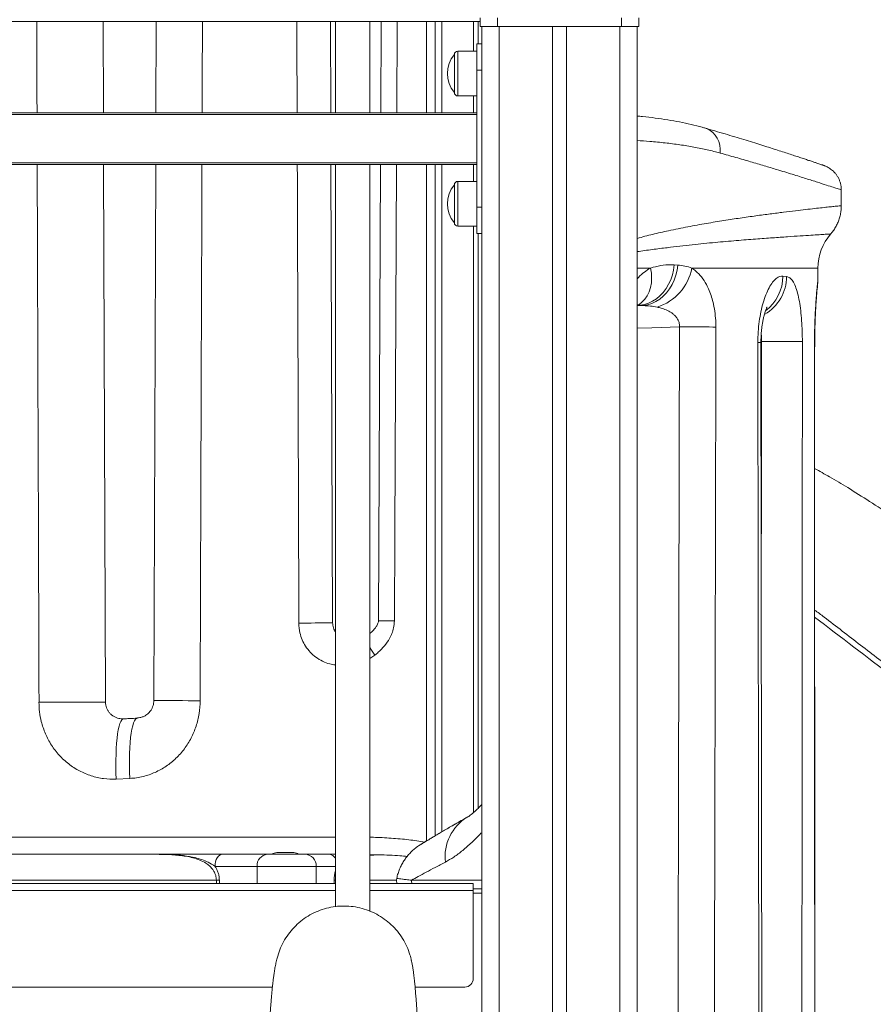
# Model space of a CAD drawing. Units: millimetres. Extents: x -29427 to 16085, y -6422 to 9351.
# Drawn here: x -12734 to -12239, y 7391 to 7962 of the extents above; entities that cross this region are included whole.
import ezdxf

# ---------------------------------------------------------------- set-up
doc = ezdxf.new("R2010")
doc.units = ezdxf.units.MM

msp = doc.modelspace()

# ---------------------------------------------------------------- linework, layer by layer
at = {"color": 7, "linetype": 'Continuous', "lineweight": 15}
for p, q in [((-12467.09, 7961.26), (-13135.09, 7961.26)), ((-12685.58, 7908.26), (-12685.77, 7961.26)), ((-12655.01, 7961.26), (-12655.2, 7908.26)), ((-12553.75, 7908.26), (-12553.94, 7961.26)), ((-12551.09, 7961.26), (-12551.09, 7908.26)), ((-12531.09, 7908.26), (-12531.09, 7961.26)), ((-12524.53, 7961.26), (-12524.76, 7908.26)), ((-12467.09, 7963.26), (-12467.09, 7958.26)), ((-12457.09, 7963.26), (-12457.09, 7958.26)), ((-12385.09, 7963.26), (-12385.09, 7958.26)), ((-12375.09, 7963.26), (-12375.09, 7958.26)), ((-12467.09, 7958.26), (-12457.09, 7958.26)), ((-12466.09, 7958.26), (-12466.09, 7158.26)), ((-12457.09, 7958.26), (-12385.09, 7958.26)), ((-12456.09, 7958.26), (-12456.09, 5958.26)), ((-12425.09, 7958.26), (-12425.09, 5958.26)), ((-12417.09, 7958.26), (-12417.09, 5958.26)), ((-12386.09, 7958.26), (-12386.09, 5958.26)), ((-12385.09, 7958.26), (-12375.09, 7958.26)), ((-12376.09, 7958.26), (-12376.09, 5958.26)), ((-12469.09, 7944.01), (-12480.09, 7944.01)), ((-12466.09, 7948.26), (-12469.09, 7948.26)), ((-12469.09, 7933.01), (-12469.09, 7948.26)), ((-12482.09, 7931.01), (-12482.09, 7942.01)), ((-12469.09, 7853.51), (-12469.09, 7933.01)), ((-12469.09, 7933.01), (-12466.09, 7933.01)), ((-12482.09, 7920.01), (-12482.09, 7931.01)), ((-12480.09, 7918.01), (-12469.09, 7918.01)), ((-13133.09, 7908.26), (-12469.09, 7908.26)), ((-12469.09, 7907.26), (-13133.09, 7907.26)), ((-13133.09, 7879.26), (-12469.09, 7879.26)), ((-12469.09, 7878.26), (-13133.09, 7878.26)), ((-12684.37, 7566.53), (-12685.48, 7878.26)), ((-12655.3, 7878.26), (-12656.4, 7567.43)), ((-12552.68, 7612.41), (-12553.64, 7878.26)), ((-12551.09, 7878.26), (-12551.09, 7447.88)), ((-12531.09, 7445.29), (-12531.09, 7878.26)), ((-12524.89, 7878.26), (-12526.07, 7613.72)), ((-12469.09, 7868.51), (-12480.09, 7868.51)), ((-12482.09, 7855.51), (-12482.09, 7866.51)), ((-12257.65, 7854.41), (-12257.65, 7863.54)), ((-12482.09, 7844.51), (-12482.09, 7855.51)), ((-12469.09, 7838.26), (-12469.09, 7853.51)), ((-12469.09, 7853.51), (-12466.09, 7853.51)), ((-12480.09, 7842.51), (-12469.09, 7842.51)), ((-12469.09, 7838.26), (-12466.09, 7838.26)), ((-12354.53, 7820.03), (-12352.56, 7819.91)), ((-12271.21, 7810.79), (-12271.21, 7818.26)), ((-12291.49, 7813.62), (-12289.39, 7813.33)), ((-12372.45, 7796.43), (-12374.31, 7796.66)), ((-12303.55, 7266.94), (-12304.27, 7775.09)), ((-12273.02, 7241.63), (-12273.19, 7772.62)), ((-12670.36, 7522.24), (-12678.21, 7521.86)), ((-12943.48, 7478.26), (-12656.7, 7478.26)), ((-12656.12, 7478.25), (-12656.7, 7478.26)), ((-12616.45, 7478.26), (-12590.46, 7478.26)), ((-12590.46, 7478.26), (-12568.76, 7478.26)), ((-12585.09, 7479.26), (-12575.09, 7479.26)), ((-12568.76, 7478.26), (-12554.59, 7478.26)), ((-12531.09, 7478.18), (-12526.76, 7477.99)), ((-12526.76, 7477.99), (-12526.57, 7477.98)), ((-12596.52, 7471.26), (-12620.88, 7471.26)), ((-12562.15, 7471.26), (-12596.52, 7471.26)), ((-12596.52, 7471.26), (-12596.52, 7461.26)), ((-12562.15, 7471.26), (-12562.15, 7461.26)), ((-12620.12, 7463.26), (-12980.06, 7463.26)), ((-12618.37, 7463.26), (-12620.12, 7463.26)), ((-12620.12, 7461.26), (-12620.12, 7463.26)), ((-12618.37, 7463.26), (-12618.37, 7461.26)), ((-12551.8, 7461.26), (-12551.8, 7463.26)), ((-12551.09, 7461.26), (-13051.09, 7461.26)), ((-12471.09, 7461.26), (-12531.09, 7461.26)), ((-12471.09, 7461.26), (-12471.09, 7457.26)), ((-12466.09, 7458.26), (-12471.09, 7458.26)), ((-12471.09, 7457.26), (-12471.09, 7406.26)), ((-12587.6, 7401.26), (-13014.58, 7401.26)), ((-12476.09, 7401.26), (-12504.86, 7401.26))]:
    msp.add_line(p, q, dxfattribs=at)
at = {"color": 8, "linetype": 'Continuous', "lineweight": 15}
for p, q in [((-12515.31, 7961.26), (-12515.54, 7908.26)), ((-12498.17, 7908.26), (-12498.17, 7961.26)), ((-12493.26, 7961.26), (-12493.26, 7908.26)), ((-12489.43, 7908.26), (-12489.43, 7961.26)), ((-12470.92, 7961.26), (-12470.92, 7944.01)), ((-12468.21, 7948.26), (-12468.21, 7961.26)), ((-12480.09, 7944.01), (-12480.09, 7931.01)), ((-12480.09, 7931.01), (-12480.09, 7918.01)), ((-12470.92, 7918.01), (-12470.92, 7908.26)), ((-12498.17, 7486), (-12498.17, 7878.26)), ((-12493.26, 7878.26), (-12493.26, 7488.93)), ((-12489.43, 7491.2), (-12489.43, 7878.26)), ((-12470.92, 7878.26), (-12470.92, 7868.51)), ((-12480.09, 7868.51), (-12480.09, 7855.51)), ((-12480.09, 7855.51), (-12480.09, 7842.51)), ((-12470.92, 7842.51), (-12470.92, 7502.5)), ((-12468.21, 7505.06), (-12468.21, 7838.26)), ((-12368.32, 7818.26), (-12376.09, 7818.26)), ((-12271.21, 7818.26), (-12344.33, 7818.26)), ((-12271.22, 7810.79), (-12271.22, 7810.79)), ((-12376.09, 7796.31), (-12372.45, 7796.43)), ((-12374.31, 7796.66), (-12375.77, 7796.6)), ((-12374.31, 7796.66), (-12375.7, 7796.65)), ((-12303.9, 7775.65), (-12304.26, 7775.64)), ((-12273.24, 7772.61), (-12273.14, 7772.62)), ((-12528.19, 7593.68), (-12531.09, 7591.81)), ((-13051.09, 7488.26), (-12551.09, 7488.26)), ((-12526.76, 7477.99), (-12531.09, 7477.72)), ((-12551.09, 7471.26), (-12562.15, 7471.26)), ((-12551.09, 7463.26), (-12551.8, 7463.26)), ((-12515.59, 7463.26), (-12531.09, 7463.26)), ((-12506.96, 7463.26), (-12466.09, 7463.26)), ((-12551.09, 7457.26), (-13051.09, 7457.26)), ((-12471.09, 7457.26), (-12531.09, 7457.26)), ((-12466.09, 7455.76), (-12471.09, 7455.76))]:
    msp.add_line(p, q, dxfattribs=at)
at = {"color": 8, "linetype": 'Continuous', "lineweight": 15, "flags": 128}
for points in [[(-12327.96, 7884.94), (-12327.92, 7887.23), (-12328.19, 7889.47), (-12328.76, 7891.6), (-12329.61, 7893.57), (-12330.73, 7895.33), (-12332.09, 7896.84), (-12333.65, 7898.07), (-12335.38, 7898.97), (-12336.48, 7899.36)], [(-12515.67, 7878.26), (-12516.6, 7664.67), (-12516.82, 7613.65)], [(-12375.28, 7796.91), (-12375.16, 7796.99), (-12373.26, 7798.4), (-12371.61, 7800.14), (-12370.21, 7802.15), (-12369.11, 7804.43), (-12368.3, 7806.92), (-12367.82, 7809.59), (-12367.66, 7812.41), (-12367.83, 7815.31), (-12368.32, 7818.26)], [(-12271.22, 7810.79), (-12271.43, 7807.59), (-12271.56, 7806.73)], [(-12351.48, 7784.12), (-12367.54, 7783.61), (-12376.09, 7783.35)], [(-12552.68, 7612.41), (-12552.8, 7612.41), (-12553.29, 7612.41), (-12554.14, 7612.41), (-12555.34, 7612.41), (-12556.86, 7612.4), (-12558.65, 7612.4), (-12560.67, 7612.39), (-12562.87, 7612.39), (-12565.2, 7612.38), (-12567.58, 7612.37), (-12569.97, 7612.36), (-12572.3, 7612.35)], [(-12516.82, 7613.65), (-12518.91, 7613.66), (-12520.81, 7613.67), (-12522.47, 7613.68), (-12523.85, 7613.69), (-12524.92, 7613.7), (-12525.65, 7613.71), (-12526.02, 7613.72), (-12526.07, 7613.72)], [(-12723.01, 7566.41), (-12719.5, 7566.42), (-12715.98, 7566.43), (-12712.5, 7566.45), (-12709.09, 7566.46), (-12705.78, 7566.47), (-12702.61, 7566.48), (-12699.61, 7566.49), (-12696.81, 7566.5), (-12694.24, 7566.51), (-12691.92, 7566.52), (-12689.87, 7566.52), (-12688.13, 7566.53), (-12686.7, 7566.53), (-12685.6, 7566.53), (-12684.85, 7566.53), (-12684.44, 7566.54), (-12684.37, 7566.53)], [(-12656.4, 7567.43), (-12656.31, 7567.43), (-12655.85, 7567.43), (-12655.02, 7567.42), (-12653.8, 7567.41), (-12652.23, 7567.4), (-12650.31, 7567.4), (-12648.07, 7567.39), (-12645.53, 7567.37), (-12642.73, 7567.36), (-12639.68, 7567.35), (-12636.43, 7567.34), (-12633.02, 7567.32), (-12629.47, 7567.31)], [(-12673.99, 7556.83), (-12674.4, 7556.72), (-12674.99, 7556.23), (-12675.55, 7555.35), (-12676.07, 7554.09), (-12676.55, 7552.47), (-12676.99, 7550.49), (-12677.37, 7548.19), (-12677.7, 7545.6), (-12677.97, 7542.73), (-12678.18, 7539.63), (-12678.32, 7536.32), (-12678.4, 7532.85), (-12678.4, 7529.26), (-12678.34, 7525.58), (-12678.21, 7521.86)], [(-12665.9, 7557.2), (-12666.3, 7557.09), (-12666.93, 7556.6), (-12667.52, 7555.72), (-12668.08, 7554.45), (-12668.59, 7552.83), (-12669.06, 7550.85), (-12669.47, 7548.56), (-12669.82, 7545.96), (-12670.1, 7543.09), (-12670.32, 7539.99), (-12670.48, 7536.69), (-12670.56, 7533.22), (-12670.56, 7529.63), (-12670.5, 7525.95), (-12670.36, 7522.24)]]:
    msp.add_lwpolyline(points, dxfattribs=at)
at = {"color": 7, "linetype": 'Continuous', "lineweight": 15, "flags": 128}
for points in [[(-12354.53, 7820.03), (-12354.93, 7817.09), (-12355.62, 7814.22), (-12356.58, 7811.44), (-12357.81, 7808.81), (-12359.27, 7806.36), (-12360.97, 7804.12), (-12362.86, 7802.12), (-12364.92, 7800.4), (-12367.13, 7798.97), (-12369.46, 7797.87), (-12371.86, 7797.09), (-12374.31, 7796.66)], [(-12352.56, 7819.91), (-12352.95, 7816.96), (-12353.64, 7814.07), (-12354.6, 7811.28), (-12355.82, 7808.64), (-12357.3, 7806.17), (-12359, 7803.92), (-12360.9, 7801.91), (-12362.98, 7800.18), (-12365.21, 7798.75), (-12367.55, 7797.64), (-12369.98, 7796.86), (-12372.45, 7796.43)], [(-12271.21, 7810.79), (-12271.41, 7807.59), (-12271.53, 7806.76)], [(-12330.42, 7784.03), (-12332.15, 7784.04), (-12334.22, 7784.06), (-12336.59, 7784.07), (-12339.23, 7784.08), (-12342.09, 7784.09), (-12345.11, 7784.1), (-12348.26, 7784.11), (-12351.48, 7784.12)], [(-12280.24, 7775.56), (-12281.01, 7775.57), (-12282.13, 7775.58), (-12283.59, 7775.59), (-12285.36, 7775.6), (-12287.42, 7775.61), (-12289.74, 7775.62), (-12292.28, 7775.63), (-12295.01, 7775.63), (-12297.89, 7775.64), (-12300.86, 7775.64), (-12303.9, 7775.65)], [(-12616.45, 7478.26), (-12617.31, 7478.13), (-12618.14, 7477.73), (-12618.91, 7477.08), (-12619.58, 7476.21), (-12620.14, 7475.15), (-12620.55, 7473.94), (-12620.8, 7472.63), (-12620.88, 7471.26)]]:
    msp.add_lwpolyline(points, dxfattribs=at)
at = {"color": 7, "linetype": 'Continuous', "lineweight": 15}
for centre, radius, start, end in [((-12480.09, 7942.01), 2, 90, 180), ((-12468.97, 7931.01), 17.12, 140.0338, 219.9662), ((-12480.09, 7920.01), 2, 180, 270), ((-12480.09, 7866.51), 2, 90, 180), ((-12468.97, 7855.51), 17.12, 140.0338, 219.9662), ((-12480.09, 7844.51), 2, 180, 270), ((-12241.21, 7818.26), 30, 139.0257, 180), ((-12373.34, 7823.73), 29.53, 287.4997, 349.3339), ((-12589.95, 7471.7), 6.58, 94.4631, 183.8569), ((-12585.09, 7475.26), 4, 90, 131.4096), ((-12575.09, 7475.26), 4, 48.5904, 90), ((-12568.96, 7471.45), 6.81, 358.4079, 88.3141), ((-12510.59, 7463.26), 5, 168.318, 203.5782), ((-12476.09, 7406.26), 5, 270, 0)]:
    msp.add_arc(centre, radius, start, end, dxfattribs=at)
at = {"color": 8, "linetype": 'Continuous', "lineweight": 15}
for centre, radius, start, end in [((-12314.8, 7813.45), 25.41, 299.9992, 359.7457), ((-12317.13, 7813.81), 25.63, 307.3215, 359.5733), ((-12305.71, 7802.79), 27.74, 269.259, 272.9844), ((-12497.17, 7615.52), 37.94, 206.6158, 215.1514), ((-12460.75, 7476.97), 26.7, 121.13, 186.9329), ((-12554.99, 7473.87), 4.41, 27.857, 84.7402), ((-12501.85, 7463.26), 5.11, 179.9688, 203.0106)]:
    msp.add_arc(centre, radius, start, end, dxfattribs=at)
for centre, major_axis, ratio, start_param, end_param in [((-12800.09, 37884.13), (-738.92, 218279.9), 0.000118, 1.708314, 1.708559), ((-12800.09, -35356.81), (738.92, 218263.73), 0.000118, 4.911935, 4.912183), ((-12800.09, 80143.83), (-738.92, 212642.31), 0.000121, 1.917134, 1.917399), ((-12800.09, 37884.13), (-738.92, 218279.9), 0.000118, 1.708698, 1.71014), ((-12800.09, -35356.81), (738.92, 218263.73), 0.000118, 4.910341, 4.911795), ((-12800.09, 80143.83), (-738.92, 212642.31), 0.000121, 1.917549, 1.918879), ((-12753.78, 37050.26), (-16, 129225.83), 0.003545, 4.482481, 4.483866)]:
    msp.add_ellipse(centre, major_axis=major_axis, ratio=ratio, start_param=start_param, end_param=end_param, dxfattribs=at)
at = {"color": 7, "linetype": 'Continuous', "lineweight": 15}
for centre, major_axis, ratio, start_param, end_param in [((-12753.78, 73672.32), (-16, 129225.83), 0.003545, 4.173099, 4.177356), ((-12754.65, 73672.23), (-16.87, 129225.83), 0.003739, 4.173099, 4.177356), ((-12754.65, -36190.73), (-16.87, 129216.26), 0.003739, 5.055392, 5.059571), ((-12754.65, 37050.17), (-16.87, 129225.83), 0.003739, 4.479814, 4.483866), ((-12754.65, 428.11), (-16.87, 129225.83), 0.003739, 4.765138, 4.769254)]:
    msp.add_ellipse(centre, major_axis=major_axis, ratio=ratio, start_param=start_param, end_param=end_param, dxfattribs=at)
for points, knots in [([(-12336.49, 7899.33), (-12337.12, 7899.52), (-12339.8, 7900.33), (-12344.76, 7901.54), (-12351.41, 7902.97), (-12358.34, 7904.21), (-12365.54, 7905.25), (-12371.46, 7905.98), (-12375.05, 7906.3), (-12376.09, 7906.39)], [0, 0, 0, 0, 0.052108, 0.222697, 0.397136, 0.572333, 0.749204, 0.927637, 1, 1, 1, 1]), ([(-12257.67, 7863.54), (-12257.68, 7864.09), (-12257.7, 7865.29), (-12258.04, 7867.07), (-12258.59, 7868.84), (-12259.32, 7870.46), (-12260.19, 7871.93), (-12261.17, 7873.21), (-12262.21, 7874.32), (-12263.28, 7875.25), (-12264.32, 7876.01), (-12265.29, 7876.6), (-12266.14, 7877.04), (-12266.82, 7877.34), (-12267.27, 7877.52), (-12267.53, 7877.62), (-12267.62, 7877.65), (-12267.66, 7877.66), (-12267.69, 7877.67), (-12267.72, 7877.68), (-12267.74, 7877.69), (-12267.76, 7877.7), (-12267.81, 7877.71), (-12268.03, 7877.79), (-12268.61, 7877.99), (-12269.49, 7878.29), (-12270.68, 7878.7), (-12272.16, 7879.2), (-12273.95, 7879.8), (-12276.02, 7880.49), (-12278.37, 7881.28), (-12281.02, 7882.16), (-12283.95, 7883.13), (-12287.19, 7884.19), (-12290.72, 7885.35), (-12294.56, 7886.59), (-12298.7, 7887.91), (-12303.13, 7889.31), (-12307.84, 7890.78), (-12312.84, 7892.32), (-12318.1, 7893.93), (-12323.63, 7895.59), (-12329.48, 7897.32), (-12333.78, 7898.58), (-12336.2, 7899.28), (-12336.49, 7899.36)], [0, 0, 0, 0, 0.006205, 0.013409, 0.020343, 0.027004, 0.033377, 0.039438, 0.045153, 0.050469, 0.055321, 0.059618, 0.063247, 0.06608, 0.06798, 0.068766, 0.069079, 0.069317, 0.069622, 0.070174, 0.071598, 0.075541, 0.087039, 0.127684, 0.17074, 0.213689, 0.256777, 0.299957, 0.343148, 0.386239, 0.429145, 0.471841, 0.514481, 0.557384, 0.600526, 0.643865, 0.687366, 0.731001, 0.774745, 0.818576, 0.862147, 0.905828, 0.949773, 0.993928, 1, 1, 1, 1]), ([(-12263.88, 7837.95), (-12263.51, 7838.36), (-12262.58, 7839.43), (-12261.3, 7841.33), (-12260.05, 7843.62), (-12259.04, 7846.06), (-12258.29, 7848.6), (-12257.83, 7851.21), (-12257.62, 7853.16), (-12257.67, 7854.23), (-12257.68, 7854.41)], [0, 0, 0, 0, 0.092065, 0.235902, 0.381177, 0.527434, 0.674374, 0.821787, 0.969525, 1, 1, 1, 1]), ([(-12368.32, 7818.26), (-12366.34, 7818.78), (-12362.36, 7819.83), (-12357.77, 7820.17), (-12355.21, 7820.06), (-12354.53, 7820.03)], [0, 0, 0, 0, 0.422264, 0.848483, 1, 1, 1, 1]), ([(-12352.56, 7819.91), (-12351.16, 7819.78), (-12348.35, 7819.52), (-12345.67, 7818.68), (-12344.33, 7818.26)], [0, 0, 0, 0, 0.49856, 1, 1, 1, 1]), ([(-12344.33, 7818.26), (-12343.54, 7817.7), (-12341.58, 7816.3), (-12338.7, 7813.2), (-12336.14, 7809.3), (-12334.23, 7805.26), (-12332.85, 7801.44), (-12331.67, 7797.02), (-12330.82, 7792), (-12330.45, 7787.51), (-12330.42, 7784.84), (-12330.42, 7784.03)], [0, 0, 0, 0, 0.101499, 0.25465, 0.407655, 0.508511, 0.609747, 0.710475, 0.829362, 0.94821, 1, 1, 1, 1]), ([(-12306.07, 7775.05), (-12306.03, 7777.13), (-12305.95, 7781.27), (-12305.31, 7787.31), (-12304.33, 7792.98), (-12303.01, 7798.24), (-12301.4, 7802.9), (-12299.53, 7806.96), (-12297.49, 7810.18), (-12295.41, 7812.37), (-12293.38, 7813.6), (-12292.12, 7813.61), (-12291.49, 7813.62)], [0, 0, 0, 0, 0.0951407, 0.1903087, 0.2863371, 0.3824105, 0.4834849, 0.5845983, 0.692855, 0.8011309, 0.9005679, 1, 1, 1, 1]), ([(-12289.39, 7813.33), (-12288.76, 7813.14), (-12287.5, 7812.75), (-12285.79, 7810.78), (-12284.26, 7807.8), (-12282.98, 7803.85), (-12281.94, 7799.04), (-12281.16, 7793.66), (-12280.62, 7787.77), (-12280.29, 7781.7), (-12280.26, 7777.57), (-12280.24, 7775.56)], [0, 0, 0, 0, 0.11771, 0.235387, 0.35196, 0.468483, 0.579046, 0.689566, 0.794931, 0.900275, 1, 1, 1, 1]), ([(-12273.24, 7772.61), (-12273.23, 7774.75), (-12273.21, 7779.04), (-12273.05, 7785.3), (-12272.82, 7791.18), (-12272.52, 7796.56), (-12272.2, 7801.24), (-12271.88, 7805.13), (-12271.59, 7808.07), (-12271.4, 7809.8), (-12271.28, 7810.65), (-12271.24, 7810.74), (-12271.22, 7810.79)], [0, 0, 0, 0, 0.104516, 0.209043, 0.314715, 0.420412, 0.528044, 0.635701, 0.744785, 0.853884, 0.926942, 1, 1, 1, 1]), ([(-12273.1, 7772.62), (-12273.1, 7773.01), (-12273.1, 7774.51), (-12273.07, 7777.12), (-12273.02, 7780.41), (-12272.94, 7783.66), (-12272.85, 7786.81), (-12272.74, 7789.81), (-12272.61, 7792.62), (-12272.48, 7795.2), (-12272.34, 7797.49), (-12272.19, 7799.59), (-12272.06, 7801.49), (-12271.93, 7803.16), (-12271.81, 7804.59), (-12271.71, 7805.66), (-12271.64, 7806.36), (-12271.59, 7806.74), (-12271.59, 7806.76), (-12271.59, 7806.77)], [0, 0, 0, 0, 0.023712, 0.089233, 0.155686, 0.222703, 0.289836, 0.356514, 0.422314, 0.486856, 0.54981, 0.612249, 0.673438, 0.738032, 0.803045, 0.867511, 0.92194, 0.96905, 1, 1, 1, 1]), ([(-12376.09, 7796.32), (-12376.04, 7796.37), (-12375.77, 7796.63), (-12375.47, 7796.84), (-12375.36, 7796.91), (-12375.31, 7796.95)], [0, 0, 0, 0, 0.12143, 0.602809, 1, 1, 1, 1]), ([(-12364.46, 7795.56), (-12365.77, 7795.8), (-12368.4, 7796.28), (-12371.1, 7796.38), (-12372.45, 7796.43)], [0, 0, 0, 0, 0.498184, 1, 1, 1, 1]), ([(-12351.48, 7784.12), (-12351.47, 7784.4), (-12351.44, 7785.47), (-12351.78, 7787.04), (-12352.61, 7788.78), (-12353.67, 7790.22), (-12354.98, 7791.46), (-12356.8, 7792.78), (-12359.18, 7794.02), (-12361.92, 7794.98), (-12363.71, 7795.39), (-12364.46, 7795.56)], [0, 0, 0, 0, 0.040264, 0.155215, 0.230984, 0.330956, 0.431215, 0.519678, 0.695779, 0.872209, 1, 1, 1, 1]), ([(-12304.25, 7775.09), (-12304.25, 7775.31), (-12304.27, 7776.38), (-12304.2, 7778.3), (-12304.06, 7780.78), (-12303.82, 7783.17), (-12303.51, 7785.46), (-12303.13, 7787.63), (-12302.7, 7789.66), (-12302.24, 7791.45), (-12301.8, 7792.89), (-12301.4, 7794.01), (-12301.08, 7794.81), (-12300.83, 7795.34), (-12300.7, 7795.57), (-12300.72, 7795.54), (-12300.73, 7795.54)], [0, 0, 0, 0, 0.0213623, 0.1039049, 0.1861864, 0.2675192, 0.3492914, 0.4339737, 0.5198868, 0.605346, 0.6884446, 0.7588744, 0.8340592, 0.9021072, 0.975737, 1, 1, 1, 1]), ([(-11933.97, 7486.64), (-11942.25, 7491.92), (-11959.52, 7502.95), (-11985.43, 7519.5), (-12011.37, 7536.06), (-12036.26, 7551.96), (-12059.99, 7567.11), (-12082.56, 7581.52), (-12103.99, 7595.21), (-12124.42, 7608.25), (-12143.97, 7620.74), (-12162.63, 7632.65), (-12180.38, 7643.99), (-12197.1, 7654.67), (-12212.77, 7664.68), (-12227.4, 7674.03), (-12241, 7682.7), (-12253.13, 7690.5), (-12263.75, 7696.83), (-12270.25, 7700.38), (-12273.16, 7701.97)], [0, 0, 0, 0, 0.073346, 0.152985, 0.229564, 0.303085, 0.373547, 0.439773, 0.503049, 0.563374, 0.620748, 0.676251, 0.728682, 0.77804, 0.824325, 0.867537, 0.907677, 0.944744, 0.975188, 1, 1, 1, 1]), ([(-12551.09, 7607.18), (-12551.3, 7607.5), (-12551.77, 7608.24), (-12552.29, 7609.59), (-12552.63, 7611.02), (-12552.66, 7611.98), (-12552.67, 7612.41)], [0, 0, 0, 0, 0.220885, 0.502283, 0.776517, 1, 1, 1, 1]), ([(-12526.11, 7613.73), (-12526.12, 7613.51), (-12526.15, 7612.98), (-12526.4, 7612.1), (-12526.95, 7610.95), (-12527.92, 7609.46), (-12529.33, 7607.81), (-12530.5, 7606.75), (-12531.09, 7606.21)], [0, 0, 0, 0, 0.063482, 0.157849, 0.294671, 0.484728, 0.739032, 1, 1, 1, 1]), ([(-12516.82, 7613.65), (-12516.92, 7612.26), (-12517.09, 7609.77), (-12518.21, 7606.36), (-12519.91, 7602.82), (-12522.55, 7599.08), (-12525.54, 7595.94), (-12527.52, 7594.26), (-12528.19, 7593.68)], [0, 0, 0, 0, 0.1717803, 0.3079702, 0.4443313, 0.6645244, 0.8852143, 1, 1, 1, 1]), ([(-12678.21, 7521.86), (-12680.66, 7521.88), (-12685.54, 7521.9), (-12692.76, 7523.57), (-12699.6, 7526.43), (-12705.88, 7530.47), (-12711.36, 7535.56), (-12715.93, 7541.5), (-12719.44, 7548.13), (-12721.62, 7554.65), (-12722.8, 7560.79), (-12722.94, 7564.54), (-12723.01, 7566.41)], [0, 0, 0, 0, 0.104462, 0.208918, 0.314364, 0.41982, 0.525238, 0.630674, 0.736105, 0.841552, 0.920775, 1, 1, 1, 1]), ([(-12674.01, 7556.85), (-12674.09, 7556.84), (-12674.76, 7556.76), (-12675.94, 7556.89), (-12677.47, 7557.23), (-12678.99, 7557.85), (-12680.42, 7558.7), (-12681.63, 7559.74), (-12682.67, 7561.01), (-12683.5, 7562.44), (-12684.06, 7564), (-12684.35, 7565.38), (-12684.34, 7566.24), (-12684.33, 7566.54)], [0, 0, 0, 0, 0.0188929, 0.1434758, 0.2437135, 0.3543198, 0.4614297, 0.5613248, 0.6599559, 0.7575883, 0.8528555, 0.9490085, 1, 1, 1, 1]), ([(-12629.47, 7567.31), (-12629.6, 7564.8), (-12629.85, 7559.79), (-12631.7, 7552.5), (-12634.59, 7545.63), (-12638.52, 7539.34), (-12643.42, 7533.8), (-12649.14, 7529.16), (-12655.58, 7525.58), (-12661.46, 7523.55), (-12666.44, 7522.54), (-12669.06, 7522.34), (-12670.36, 7522.24)], [0, 0, 0, 0, 0.11102, 0.222039, 0.331978, 0.441909, 0.551718, 0.66151, 0.771653, 0.881776, 0.940889, 1, 1, 1, 1]), ([(-12656.41, 7567.43), (-12656.4, 7567.42), (-12656.37, 7566.9), (-12656.5, 7565.89), (-12656.81, 7564.42), (-12657.4, 7562.95), (-12658.17, 7561.6), (-12659.06, 7560.44), (-12659.92, 7559.61), (-12661.11, 7558.76), (-12662.64, 7558.01), (-12664.33, 7557.47), (-12665.44, 7557.36), (-12665.93, 7557.31)], [0, 0, 0, 0, 0.001357, 0.08629, 0.16787, 0.258982, 0.36526, 0.452955, 0.53858, 0.634126, 0.763699, 0.895418, 1, 1, 1, 1]), ([(-12665.87, 7557.2), (-12667.42, 7557.13), (-12670.12, 7557), (-12672.83, 7556.88), (-12674, 7556.83)], [0, 0, 0, 0, 0.571493, 1, 1, 1, 1]), ([(-12466.09, 7507.27), (-12466.12, 7507.24), (-12466.76, 7506.52), (-12467.96, 7505.29), (-12469.63, 7503.65), (-12471.12, 7502.31), (-12472.38, 7501.27), (-12473.39, 7500.51), (-12474.14, 7500), (-12474.41, 7499.85), (-12474.53, 7499.78)], [0, 0, 0, 0, 0.006665, 0.156544, 0.31207, 0.462514, 0.607496, 0.746888, 0.880769, 1, 1, 1, 1]), ([(-12474.59, 7499.81), (-12475.48, 7499.3), (-12477.63, 7498.07), (-12480.79, 7496.24), (-12484.08, 7494.34), (-12487.08, 7492.58), (-12489.79, 7490.99), (-12492.21, 7489.56), (-12494.34, 7488.3), (-12496.18, 7487.2), (-12497.76, 7486.25), (-12499.08, 7485.46), (-12500.14, 7484.82), (-12500.93, 7484.34), (-12501.43, 7484.04), (-12501.65, 7483.91), (-12501.64, 7483.92), (-12501.64, 7483.92)], [0, 0, 0, 0, 0.051636, 0.125283, 0.200123, 0.273528, 0.346253, 0.418363, 0.489884, 0.560782, 0.631413, 0.702826, 0.774486, 0.846135, 0.917466, 0.988214, 1, 1, 1, 1]), ([(-12474.59, 7499.81), (-12474.88, 7499.64), (-12475.51, 7499.28), (-12476.09, 7498.95), (-12476.4, 7498.77)], [0, 0, 0, 0, 0.448829, 1, 1, 1, 1]), ([(-12480.98, 7496.14), (-12481.47, 7495.85), (-12483.1, 7494.91), (-12485.59, 7493.46), (-12488.45, 7491.79), (-12491.02, 7490.28), (-12493.33, 7488.91), (-12495.37, 7487.7), (-12497.13, 7486.65), (-12498.62, 7485.75), (-12499.82, 7485.02), (-12500.75, 7484.46), (-12501.41, 7484.06), (-12501.73, 7483.86), (-12501.83, 7483.8), (-12501.86, 7483.78), (-12501.89, 7483.76), (-12501.93, 7483.74), (-12502.01, 7483.69), (-12502.21, 7483.56), (-12502.68, 7483.26), (-12503.55, 7482.67), (-12504.91, 7481.65), (-12506.52, 7480.27), (-12508.3, 7478.48), (-12509.93, 7476.54), (-12511.44, 7474.38), (-12512.73, 7472.14), (-12513.87, 7469.71), (-12514.78, 7467.11), (-12515.32, 7465.28), (-12515.47, 7464.31), (-12515.48, 7464.26)], [0, 0, 0, 0, 0.030376, 0.099654, 0.168862, 0.237949, 0.306865, 0.37556, 0.443991, 0.512114, 0.579895, 0.647302, 0.714317, 0.780967, 0.814285, 0.82127, 0.823151, 0.824685, 0.825308, 0.826261, 0.830069, 0.837238, 0.848947, 0.866588, 0.883031, 0.903317, 0.921126, 0.939609, 0.958957, 0.97883, 0.999047, 1, 1, 1, 1]), ([(-12620.88, 7471.26), (-12622.18, 7472.12), (-12624.54, 7473.69), (-12628.47, 7475.28), (-12633.18, 7476.62), (-12639.05, 7477.58), (-12644.36, 7477.97), (-12649.26, 7478.18), (-12652.75, 7478.25), (-12655.62, 7478.26), (-12656.62, 7478.26), (-12656.66, 7478.26), (-12656.7, 7478.26)], [0, 0, 0, 0, 0.134232, 0.2442966, 0.3544446, 0.5404347, 0.7266276, 0.7769758, 0.9242097, 0.9963127, 0.9973313, 1, 1, 1, 1]), ([(-12656.7, 7478.26), (-12656.66, 7478.26), (-12655.66, 7478.26), (-12652.69, 7478.26), (-12647.6, 7478.26), (-12641.32, 7478.26), (-12634.84, 7478.26), (-12628.46, 7478.26), (-12623.26, 7478.26), (-12619.2, 7478.26), (-12617.36, 7478.26), (-12616.45, 7478.26)], [0, 0, 0, 0, 0.002542, 0.072505, 0.213196, 0.369591, 0.52629, 0.682421, 0.838038, 0.919124, 1, 1, 1, 1]), ([(-12554.59, 7478.26), (-12553.94, 7478.26), (-12552.86, 7478.26), (-12551.6, 7478.26), (-12551.09, 7478.26)], [0, 0, 0, 0, 0.59586, 1, 1, 1, 1]), ([(-12526.57, 7477.98), (-12526.29, 7477.98), (-12526.01, 7477.98), (-12525.73, 7477.99), (-12525.72, 7477.99)], [0, 0, 0, 0, 0.9597575, 1, 1, 1, 1]), ([(-12620.88, 7471.26), (-12620.84, 7471.19), (-12620.43, 7470.59), (-12619.73, 7469.37), (-12618.98, 7467.48), (-12618.47, 7465.42), (-12618.41, 7463.99), (-12618.37, 7463.26)], [0, 0, 0, 0, 0.030564, 0.26994, 0.515125, 0.752945, 1, 1, 1, 1]), ([(-12487.26, 7473.75), (-12489.26, 7472.7), (-12493.26, 7470.6), (-12498.48, 7467.83), (-12503.15, 7465.32), (-12505.69, 7463.95), (-12506.96, 7463.26)], [0, 0, 0, 0, 0.248532, 0.49763, 0.748504, 1, 1, 1, 1]), ([(-12584.85, 7418.08), (-12584.4, 7419.66), (-12583.46, 7422.91), (-12581.25, 7427.55), (-12578.46, 7431.95), (-12575.11, 7435.96), (-12571.27, 7439.49), (-12567, 7442.5), (-12562.37, 7444.92), (-12557.47, 7446.72), (-12552.38, 7447.88), (-12547.18, 7448.36), (-12541.96, 7448.16), (-12536.82, 7447.29), (-12531.83, 7445.75), (-12527.08, 7443.58), (-12522.65, 7440.81), (-12518.62, 7437.49), (-12515.06, 7433.67), (-12512.01, 7429.43), (-12509.57, 7424.82), (-12507.88, 7420.52), (-12507.28, 7417.71), (-12507.05, 7416.6)], [0, 0, 0, 0, 0.0459075, 0.0944572, 0.1430069, 0.1915566, 0.2401063, 0.288656, 0.3372057, 0.3857554, 0.4343051, 0.4828548, 0.5314045, 0.5799542, 0.6285039, 0.6770536, 0.7256033, 0.774153, 0.8227027, 0.8712524, 0.9198022, 0.9683519, 1, 1, 1, 1]), ([(-12584.87, 7418.09), (-12585.1, 7417.14), (-12585.56, 7415.34), (-12586.12, 7412.48), (-12586.57, 7409.68), (-12586.93, 7407.09), (-12587.23, 7404.7), (-12587.47, 7402.58), (-12587.66, 7400.77), (-12587.81, 7399.25), (-12587.95, 7397.79), (-12588.08, 7396.31), (-12588.23, 7394.65), (-12588.38, 7392.8), (-12588.55, 7390.73), (-12588.71, 7388.54), (-12588.9, 7386.08), (-12589.1, 7383.18), (-12589.33, 7379.72), (-12589.59, 7375.64), (-12589.87, 7370.85), (-12590.18, 7365.39), (-12590.51, 7359.2), (-12590.86, 7352.24), (-12591.23, 7344.31), (-12591.63, 7335.9), (-12592.06, 7326.94), (-12592.54, 7316.82), (-12593.07, 7305.49), (-12593.67, 7292.86), (-12594.31, 7279.48), (-12594.98, 7265.25), (-12595.69, 7250.17), (-12596.45, 7234.21), (-12597.24, 7217.48), (-12598.07, 7199.97), (-12598.94, 7181.68), (-12599.81, 7163.26), (-12600.39, 7150.94), (-12600.68, 7144.97)], [0, 0, 0, 0, 0.024528, 0.0467, 0.066532, 0.084025, 0.099313, 0.112443, 0.122843, 0.131508, 0.139875, 0.14824, 0.156603, 0.167245, 0.177883, 0.188518, 0.200087, 0.213651, 0.228919, 0.246119, 0.265252, 0.286324, 0.308149, 0.331733, 0.357079, 0.384166, 0.412992, 0.443556, 0.48181, 0.522477, 0.565559, 0.611055, 0.659968, 0.711395, 0.765335, 0.82179, 0.880759, 0.942243, 1, 1, 1, 1]), ([(-12491.6, 7145.8), (-12491.75, 7148.64), (-12492.08, 7154.94), (-12492.59, 7164.48), (-12493.1, 7174.17), (-12493.54, 7182.58), (-12493.91, 7189.79), (-12494.22, 7195.79), (-12494.5, 7201.14), (-12494.73, 7205.52), (-12494.91, 7209.01), (-12495.05, 7211.72), (-12495.18, 7214.2), (-12495.31, 7216.75), (-12495.47, 7219.97), (-12495.68, 7223.98), (-12495.92, 7228.74), (-12496.24, 7235.12), (-12496.65, 7243.11), (-12497.14, 7252.81), (-12497.64, 7262.89), (-12498.05, 7271.26), (-12498.37, 7277.76), (-12498.6, 7282.33), (-12498.82, 7286.9), (-12499.04, 7291.44), (-12499.26, 7295.97), (-12499.47, 7300.35), (-12499.67, 7304.44), (-12499.84, 7308), (-12499.98, 7310.92), (-12500.08, 7312.96), (-12500.15, 7314.49), (-12500.22, 7315.94), (-12500.31, 7317.88), (-12500.43, 7320.38), (-12500.57, 7323.44), (-12500.74, 7327.02), (-12500.92, 7330.87), (-12501.1, 7334.76), (-12501.28, 7338.53), (-12501.44, 7342.16), (-12501.66, 7346.83), (-12501.91, 7352.42), (-12502.2, 7358.43), (-12502.46, 7363.65), (-12502.69, 7368.17), (-12502.9, 7372.19), (-12503.13, 7376.34), (-12503.38, 7380.67), (-12503.66, 7385.11), (-12503.93, 7389.24), (-12504.19, 7392.98), (-12504.41, 7395.95), (-12504.6, 7398.25), (-12504.75, 7400.05), (-12504.91, 7401.84), (-12505.05, 7403.37), (-12505.19, 7404.77), (-12505.33, 7406.1), (-12505.51, 7407.63), (-12505.72, 7409.32), (-12505.96, 7411.13), (-12506.26, 7412.99), (-12506.59, 7414.84), (-12506.84, 7416.01), (-12506.97, 7416.62)], [0, 0, 0, 0, 0.027757, 0.061588, 0.093095, 0.122282, 0.143589, 0.163311, 0.180714, 0.195703, 0.205957, 0.214669, 0.222071, 0.230192, 0.239504, 0.253499, 0.269359, 0.286014, 0.315821, 0.347411, 0.380671, 0.414112, 0.429032, 0.443894, 0.458697, 0.473441, 0.488127, 0.502741, 0.516062, 0.527868, 0.53732, 0.544421, 0.547697, 0.552238, 0.558521, 0.566543, 0.576523, 0.588312, 0.601262, 0.613844, 0.625997, 0.637719, 0.649011, 0.671157, 0.691425, 0.709822, 0.726355, 0.741335, 0.756096, 0.776125, 0.796037, 0.815834, 0.835477, 0.854127, 0.865106, 0.875701, 0.886772, 0.898483, 0.905491, 0.91413, 0.924396, 0.936285, 0.949793, 0.964915, 0.981646, 1, 1, 1, 1])]:
    msp.add_open_spline(points, degree=3, knots=knots, dxfattribs=at)
at = {"color": 8, "linetype": 'Continuous', "lineweight": 15}
for points, knots in [([(-12327.96, 7884.94), (-12330.4, 7885.58), (-12335.3, 7886.87), (-12343.11, 7888.44), (-12351.25, 7889.78), (-12359.81, 7890.86), (-12368.07, 7891.68), (-12373.64, 7892.05), (-12376.09, 7892.21)], [0, 0, 0, 0, 0.1714653, 0.3429321, 0.5152811, 0.6876315, 0.8625459, 1, 1, 1, 1]), ([(-12257.71, 7863.54), (-12257.69, 7863.53), (-12257.57, 7863.49), (-12258.11, 7863.67), (-12259.48, 7864.12), (-12262.09, 7864.98), (-12266.11, 7866.29), (-12271.39, 7867.99), (-12277.97, 7870.09), (-12285.86, 7872.56), (-12294.11, 7875.09), (-12302.33, 7877.56), (-12310.25, 7879.89), (-12318.73, 7882.35), (-12324.88, 7884.08), (-12327.96, 7884.94)], [0, 0, 0, 0, 0.012579, 0.086282, 0.159913, 0.252666, 0.34549, 0.438245, 0.533608, 0.629045, 0.72441, 0.793096, 0.861783, 0.930891, 1, 1, 1, 1]), ([(-12376.09, 7835.44), (-12373.07, 7836.24), (-12366.87, 7837.9), (-12356.99, 7840.11), (-12346.53, 7842.22), (-12335.8, 7844.14), (-12325.66, 7845.8), (-12316.06, 7847.26), (-12307.08, 7848.54), (-12298.71, 7849.66), (-12291.07, 7850.63), (-12284.25, 7851.46), (-12278.25, 7852.17), (-12273.04, 7852.76), (-12268.56, 7853.26), (-12264.8, 7853.66), (-12261.8, 7853.98), (-12259.56, 7854.22), (-12258.18, 7854.36), (-12257.59, 7854.42), (-12257.7, 7854.41), (-12257.72, 7854.41)], [0, 0, 0, 0, 0.040978, 0.084161, 0.139482, 0.194806, 0.250556, 0.306307, 0.363336, 0.420365, 0.477821, 0.535278, 0.590665, 0.646052, 0.701824, 0.757596, 0.81458, 0.871565, 0.928968, 0.98637, 1, 1, 1, 1]), ([(-12263.91, 7837.98), (-12263.88, 7837.98), (-12263.68, 7837.99), (-12264.6, 7837.94), (-12266.74, 7837.81), (-12270.32, 7837.59), (-12275.15, 7837.29), (-12281.26, 7836.89), (-12288.64, 7836.38), (-12297.31, 7835.78), (-12307.23, 7835.08), (-12318.35, 7834.21), (-12330.63, 7833.11), (-12344, 7831.78), (-12356.37, 7830.32), (-12367.15, 7829.04), (-12373.13, 7828.18), (-12376.09, 7827.75)], [0, 0, 0, 0, 0.0136129, 0.0885235, 0.1636476, 0.23888, 0.3141123, 0.389236, 0.4641464, 0.5392031, 0.6144801, 0.6898658, 0.7652468, 0.840513, 0.9155624, 0.9580571, 1, 1, 1, 1]), ([(-12376.09, 7811.93), (-12375.82, 7812.23), (-12374.48, 7813.76), (-12371.88, 7815.98), (-12369.51, 7817.5), (-12368.32, 7818.26)], [0, 0, 0, 0, 0.1108586, 0.5553762, 1, 1, 1, 1]), ([(-12303.9, 7775.65), (-12303.88, 7776.33), (-12303.84, 7777.71), (-12303.93, 7779.16), (-12304.08, 7779.84), (-12304.1, 7779.9)], [0, 0, 0, 0, 0.474052, 0.955421, 1, 1, 1, 1]), ([(-12273.14, 7619.91), (-12271.31, 7618.56), (-12265.89, 7614.57), (-12253.57, 7604.95), (-12228.8, 7586.06), (-12141.89, 7519.25), (-12061.96, 7457.97), (-11996.16, 7407.52)], [0, 0, 0, 0, 0.01956, 0.05781, 0.134319, 0.287337, 1, 1, 1, 1]), ([(-12551.09, 7588.08), (-12552.17, 7588.23), (-12554.72, 7588.59), (-12558.56, 7590.11), (-12562.4, 7592.4), (-12565.73, 7595.39), (-12568.42, 7598.81), (-12570.41, 7602.61), (-12571.95, 7607.11), (-12572.17, 7610.44), (-12572.3, 7612.35)], [0, 0, 0, 0, 0.095971, 0.226485, 0.356959, 0.482016, 0.607042, 0.724105, 0.841157, 1, 1, 1, 1]), ([(-11998.3, 7404.8), (-12028.08, 7427.68), (-12088.95, 7474.45), (-12165.5, 7532.98), (-12227.08, 7580.77), (-12257.91, 7604.22), (-12273.14, 7615.8)], [0, 0, 0, 0, 0.325148, 0.664629, 0.834373, 1, 1, 1, 1]), ([(-12531.09, 7488.13), (-12530.42, 7488.12), (-12526.27, 7488.07), (-12518.69, 7487.63), (-12508.72, 7486.81), (-12502.28, 7485.83), (-12499.24, 7485.36)], [0, 0, 0, 0, 0.062481, 0.38504, 0.709069, 1, 1, 1, 1]), ([(-12466.09, 7491.12), (-12466.3, 7490.89), (-12468.29, 7488.65), (-12472.04, 7484.97), (-12477.29, 7480.34), (-12482.41, 7476.5), (-12485.64, 7474.66), (-12487.26, 7473.75)], [0, 0, 0, 0, 0.0274598, 0.2674619, 0.5074634, 0.7537374, 1, 1, 1, 1]), ([(-12620.12, 7463.26), (-12620.2, 7464.2), (-12620.29, 7465.4), (-12620.85, 7467.06), (-12621.46, 7468.36), (-12622.58, 7470.01), (-12624.14, 7471.64), (-12626.57, 7473.44), (-12629.77, 7475.04), (-12633.67, 7476.29), (-12637.7, 7477.13), (-12643.18, 7477.86), (-12649.32, 7478.21), (-12654.19, 7478.24), (-12656.12, 7478.25)], [0, 0, 0, 0, 0.060375, 0.0772, 0.116252, 0.156464, 0.215628, 0.276409, 0.376108, 0.477999, 0.574708, 0.672016, 0.869434, 1, 1, 1, 1]), ([(-12525.72, 7477.99), (-12527.07, 7477.93), (-12528.89, 7477.86), (-12530.64, 7477.65), (-12531.09, 7477.59)], [0, 0, 0, 0, 0.744048, 1, 1, 1, 1]), ([(-12509.43, 7477.07), (-12510.83, 7477.19), (-12516.24, 7477.65), (-12521.69, 7477.85), (-12525.72, 7477.99)], [0, 0, 0, 0, 0.260155, 1, 1, 1, 1]), ([(-12551.8, 7463.26), (-12551.76, 7464.06), (-12551.68, 7465.69), (-12551.43, 7467.4), (-12551.11, 7468.18), (-12551.09, 7468.23)], [0, 0, 0, 0, 0.473695, 0.96404, 1, 1, 1, 1]), ([(-12515.35, 7464.24), (-12515.36, 7464.24), (-12515.38, 7464.24), (-12514.22, 7464.1), (-12512.33, 7463.86), (-12510.09, 7463.6), (-12508, 7463.37), (-12506.96, 7463.26)], [0, 0, 0, 0, 0.174955, 0.447286, 0.631512, 0.815815, 1, 1, 1, 1])]:
    msp.add_open_spline(points, degree=3, knots=knots, dxfattribs=at)

doc.saveas('drawing.dxf')
